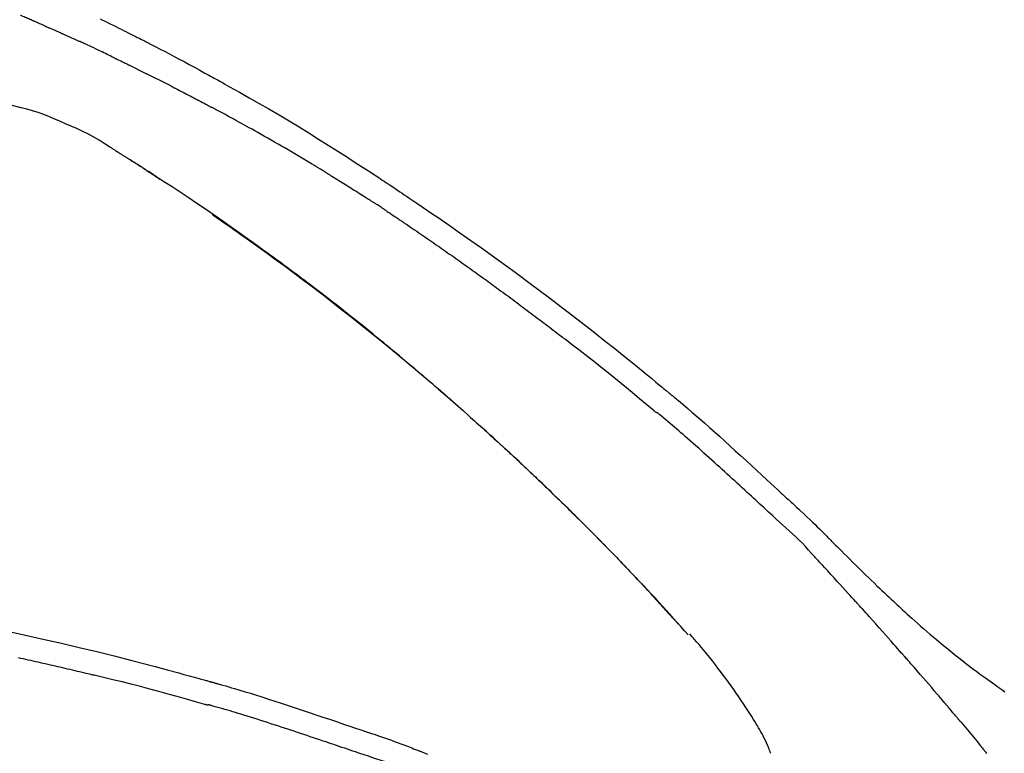
# Model space of a CAD drawing. Extents: x 27948 to 54421, y -25 to 8845.
# Drawn here: x 48676 to 48742, y 3144 to 3194 of the extents above; entities that cross this region are included whole.
import ezdxf

# ---------------------------------------------------------------- set-up
doc = ezdxf.new("R2010")
doc.units = 0
doc.header["$LTSCALE"] = 50
doc.header["$MEASUREMENT"] = 0
doc.layers.get('0').update_dxf_attribs({"linetype": 'CONTINUOUS'})
doc.layers.get('DEFPOINTS').update_dxf_attribs({"color": 146, "linetype": 'CONTINUOUS'})
doc.layers.add('150-機器', color=8, linetype='CONTINUOUS')
doc.layers.add('166-寸法B', color=11, linetype='CONTINUOUS')
doc.styles.add('KH001', font='txt')
doc.dimstyles.new('KH1xx030', dxfattribs={"dimscale": 30, "dimtxt": 2, "dimasz": 0.6, "dimexe": 0.3, "dimexo": 1.2, "dimgap": 0.5, "dimtad": 3, "dimdec": 1, "dimdsep": 46, "dimlunit": 6, "dimtxsty": 'KH001', "dimblk": 'DOT', "dimcen": 1, "dimdle": 1, "dimclrd": 256, "dimclre": 256, "dimclrt": 256, "dimadec": 0, "dimazin": 0, "dimtfac": 1, "dimtdec": 1, "dimtix": 1, "dimtmove": 2, "dimatfit": 3, "dimldrblk": 'CLOSEDBLANK', "dimfxl": 1, "dimtolj": 1, "dimtzin": 0, "dimlwd": -1, "dimlwe": -1, "dimarcsym": 0})

# ---------------------------------------------------------------- blocks, each defined once
blk = doc.blocks.new('F402_D')
at = {"layer": '150-機器', "color": 13, "linetype": 'Continuous'}
blk.add_line((-28.98, 204.099), (-28.983, 204.102), dxfattribs=at)
for points in [[(-68.444, 245.443), (-68.28, 245.363), (-68.117, 245.283), (-67.953, 245.203), (-67.766, 245.111), (-67.578, 245.019), (-67.391, 244.926), (-67.204, 244.833), (-67.042, 244.753), (-66.88, 244.672), (-66.718, 244.59), (-66.556, 244.509), (-66.426, 244.444), (-66.296, 244.378), (-66.166, 244.312), (-66.036, 244.246), (-65.955, 244.205), (-65.875, 244.164), (-65.794, 244.123), (-65.713, 244.082), (-65.665, 244.058), (-65.617, 244.033), (-65.569, 244.008), (-65.52, 243.984), (-65.5, 243.973), (-65.479, 243.963), (-65.459, 243.952), (-65.438, 243.942), (-65.405, 243.925), (-65.373, 243.908), (-65.34, 243.891), (-65.307, 243.874), (-65.012, 243.723), (-64.717, 243.573), (-64.423, 243.421), (-64.128, 243.269), (-63.799, 243.097), (-63.47, 242.924), (-63.142, 242.75), (-62.814, 242.575), (-62.464, 242.385), (-62.114, 242.195), (-61.765, 242.004), (-61.415, 241.812), (-61.289, 241.743), (-61.163, 241.674), (-61.037, 241.604), (-60.911, 241.535), (-60.785, 241.465), (-60.659, 241.395), (-60.533, 241.325), (-60.407, 241.255), (-60.244, 241.165), (-60.082, 241.074), (-59.92, 240.983), (-59.757, 240.892), (-59.095, 240.521), (-58.434, 240.15), (-57.773, 239.776), (-57.115, 239.398), (-56.44, 239.003), (-55.768, 238.603), (-55.098, 238.197), (-54.432, 237.787), (-53.785, 237.383), (-53.139, 236.974), (-52.496, 236.564), (-51.852, 236.153), (-51.674, 236.039), (-51.496, 235.925), (-51.318, 235.811), (-51.141, 235.696), (-50.963, 235.582), (-50.785, 235.467), (-50.607, 235.351), (-50.43, 235.236), (-50.26, 235.125), (-50.09, 235.014), (-49.92, 234.903), (-49.751, 234.791), (-49.629, 234.711), (-49.508, 234.631), (-49.386, 234.551), (-49.265, 234.47), (-49.191, 234.421), (-49.118, 234.373), (-49.045, 234.324), (-48.971, 234.275), (-48.81, 234.168), (-48.649, 234.061), (-48.489, 233.954), (-48.328, 233.847), (-48.178, 233.746), (-48.029, 233.646), (-47.879, 233.545), (-47.73, 233.444), (-47.592, 233.35), (-47.454, 233.257), (-47.316, 233.163), (-47.178, 233.069)], [(-72.852, 245.274), (-72.892, 245.291), (-72.931, 245.308), (-72.97, 245.325), (-73.009, 245.342), (-73.088, 245.376), (-73.166, 245.411), (-73.245, 245.445), (-73.323, 245.479), (-73.402, 245.512), (-73.48, 245.546), (-73.559, 245.58), (-73.637, 245.613), (-73.676, 245.63), (-73.715, 245.647), (-73.755, 245.664), (-73.794, 245.68)], [(-72.132, 244.961), (-72.176, 244.98), (-72.22, 244.999), (-72.264, 245.018), (-72.308, 245.037), (-72.368, 245.063), (-72.428, 245.089), (-72.488, 245.115), (-72.548, 245.142), (-72.608, 245.168), (-72.668, 245.194), (-72.728, 245.22), (-72.788, 245.246), (-72.804, 245.253), (-72.82, 245.26), (-72.836, 245.267), (-72.852, 245.274)], [(-72.132, 244.961), (-72.109, 244.951), (-72.085, 244.94), (-72.062, 244.93), (-72.039, 244.92), (-71.989, 244.899), (-71.94, 244.877), (-71.891, 244.856), (-71.842, 244.835), (-71.765, 244.801), (-71.688, 244.767), (-71.611, 244.734), (-71.534, 244.7), (-71.45, 244.663), (-71.366, 244.626), (-71.282, 244.589), (-71.198, 244.552), (-71.139, 244.526), (-71.081, 244.5), (-71.023, 244.474), (-70.964, 244.448), (-70.934, 244.435), (-70.904, 244.421), (-70.873, 244.408), (-70.843, 244.394)], [(-70.843, 244.394), (-70.801, 244.375), (-70.759, 244.357), (-70.717, 244.338), (-70.675, 244.319), (-70.587, 244.28), (-70.499, 244.241), (-70.412, 244.201), (-70.324, 244.162), (-70.236, 244.122), (-70.148, 244.082), (-70.061, 244.042), (-69.973, 244.002), (-69.927, 243.981), (-69.882, 243.96), (-69.836, 243.939), (-69.79, 243.918)], [(-67.682, 242.923), (-67.707, 242.935), (-67.732, 242.947), (-67.756, 242.959), (-67.781, 242.97), (-67.828, 242.993), (-67.875, 243.015), (-67.921, 243.038), (-67.968, 243.06), (-68.081, 243.115), (-68.195, 243.17), (-68.308, 243.224), (-68.422, 243.279), (-68.572, 243.351), (-68.723, 243.424), (-68.873, 243.495), (-69.024, 243.566), (-69.154, 243.626), (-69.283, 243.686), (-69.412, 243.745), (-69.542, 243.804), (-69.604, 243.832), (-69.666, 243.861), (-69.728, 243.89), (-69.79, 243.918)], [(-67.682, 242.923), (-67.65, 242.907), (-67.618, 242.892), (-67.585, 242.876), (-67.553, 242.86), (-67.484, 242.827), (-67.416, 242.794), (-67.347, 242.761), (-67.279, 242.728), (-67.171, 242.676), (-67.063, 242.623), (-66.954, 242.571), (-66.846, 242.518), (-66.771, 242.481), (-66.695, 242.443), (-66.619, 242.406), (-66.544, 242.368), (-66.504, 242.349), (-66.464, 242.329), (-66.424, 242.31), (-66.385, 242.29)], [(-66.385, 242.29), (-66.342, 242.269), (-66.3, 242.248), (-66.258, 242.227), (-66.216, 242.206), (-66.127, 242.163), (-66.039, 242.119), (-65.951, 242.075), (-65.863, 242.031), (-65.775, 241.987), (-65.688, 241.943), (-65.6, 241.898), (-65.512, 241.854), (-65.467, 241.83), (-65.421, 241.807), (-65.375, 241.784), (-65.33, 241.761)], [(-63.713, 240.947), (-63.758, 240.97), (-63.803, 240.992), (-63.847, 241.015), (-63.892, 241.038), (-63.981, 241.083), (-64.071, 241.129), (-64.16, 241.174), (-64.25, 241.219), (-64.384, 241.287), (-64.519, 241.355), (-64.654, 241.423), (-64.789, 241.49), (-64.879, 241.535), (-64.969, 241.58), (-65.059, 241.625), (-65.149, 241.67), (-65.194, 241.692), (-65.239, 241.714), (-65.284, 241.737), (-65.329, 241.759)], [(-63.713, 240.947), (-63.674, 240.927), (-63.634, 240.906), (-63.594, 240.886), (-63.554, 240.866), (-63.474, 240.825), (-63.394, 240.785), (-63.315, 240.744), (-63.235, 240.703), (-63.116, 240.642), (-62.997, 240.581), (-62.878, 240.519), (-62.759, 240.458), (-62.64, 240.396), (-62.522, 240.335), (-62.403, 240.273), (-62.285, 240.212), (-62.167, 240.15), (-62.049, 240.088), (-61.931, 240.027), (-61.813, 239.965), (-61.696, 239.903), (-61.578, 239.841), (-61.461, 239.779), (-61.344, 239.717), (-61.266, 239.676), (-61.188, 239.634), (-61.11, 239.592), (-61.032, 239.551), (-60.993, 239.53), (-60.954, 239.509), (-60.915, 239.489), (-60.877, 239.468)], [(-73.755, 239.479), (-74.346, 239.634), (-74.937, 239.789), (-75.529, 239.943), (-76.12, 240.098)], [(-70.735, 238.383), (-71.107, 238.554), (-71.481, 238.721), (-71.857, 238.879), (-72.238, 239.026), (-72.612, 239.153), (-72.991, 239.268), (-73.372, 239.376), (-73.755, 239.479)], [(-53.369, 235.18), (-53.443, 235.225), (-53.517, 235.27), (-53.592, 235.315), (-53.666, 235.36), (-53.815, 235.451), (-53.963, 235.541), (-54.112, 235.631), (-54.261, 235.721), (-54.484, 235.855), (-54.708, 235.988), (-54.933, 236.121), (-55.157, 236.253), (-55.382, 236.386), (-55.607, 236.518), (-55.831, 236.649), (-56.057, 236.78), (-56.282, 236.911), (-56.508, 237.041), (-56.733, 237.171), (-56.959, 237.3), (-57.185, 237.43), (-57.412, 237.558), (-57.638, 237.687), (-57.865, 237.815), (-58.06, 237.924), (-58.254, 238.033), (-58.449, 238.142), (-58.644, 238.25), (-58.807, 238.341), (-58.97, 238.431), (-59.134, 238.521), (-59.297, 238.611), (-59.428, 238.683), (-59.559, 238.754), (-59.69, 238.826), (-59.822, 238.898), (-59.953, 238.97), (-60.085, 239.041), (-60.216, 239.113), (-60.348, 239.184), (-60.436, 239.231), (-60.524, 239.279), (-60.612, 239.326), (-60.7, 239.373), (-60.744, 239.397), (-60.788, 239.42), (-60.833, 239.444), (-60.877, 239.468)], [(-67.825, 236.858), (-68.172, 237.079), (-68.521, 237.295), (-68.874, 237.504), (-69.233, 237.702), (-69.602, 237.886), (-69.976, 238.058), (-70.355, 238.222), (-70.736, 238.383)], [(-67.448, 236.626), (-67.497, 236.657), (-67.547, 236.688), (-67.596, 236.719), (-67.646, 236.751), (-67.696, 236.781), (-67.746, 236.812), (-67.796, 236.842), (-67.847, 236.873), (-67.897, 236.903), (-67.948, 236.933), (-67.999, 236.962), (-68.049, 236.992)], [(-67.448, 236.626), (-67.442, 236.622), (-67.436, 236.618), (-67.43, 236.615), (-67.425, 236.611), (-67.414, 236.605), (-67.404, 236.598), (-67.393, 236.592), (-67.383, 236.585), (-67.369, 236.576), (-67.355, 236.567), (-67.341, 236.558), (-67.327, 236.549), (-67.316, 236.543), (-67.304, 236.536), (-67.293, 236.529), (-67.282, 236.522), (-67.263, 236.51), (-67.244, 236.497), (-67.225, 236.485), (-67.206, 236.473), (-67.178, 236.456), (-67.15, 236.438), (-67.122, 236.42), (-67.094, 236.403), (-67.056, 236.379), (-67.019, 236.355), (-66.981, 236.331), (-66.943, 236.307), (-66.906, 236.283), (-66.868, 236.26), (-66.831, 236.236), (-66.793, 236.212), (-66.756, 236.189), (-66.719, 236.165), (-66.682, 236.141), (-66.645, 236.118), (-66.608, 236.094), (-66.571, 236.071), (-66.534, 236.047), (-66.497, 236.024), (-66.459, 235.999), (-66.42, 235.975), (-66.382, 235.95), (-66.343, 235.925), (-66.317, 235.909), (-66.29, 235.892), (-66.264, 235.875), (-66.238, 235.858), (-66.224, 235.849), (-66.209, 235.84), (-66.195, 235.831), (-66.181, 235.822)], [(-66.234, 235.856), (-66.26, 235.872), (-66.286, 235.889), (-66.313, 235.906), (-66.339, 235.923), (-66.365, 235.939), (-66.391, 235.956), (-66.417, 235.973), (-66.444, 235.99), (-66.47, 236.006), (-66.496, 236.023), (-66.522, 236.04), (-66.549, 236.057)], [(-65.468, 235.363), (-65.476, 235.367), (-65.483, 235.372), (-65.49, 235.377), (-65.497, 235.382), (-65.561, 235.422), (-65.624, 235.463), (-65.687, 235.504), (-65.751, 235.545), (-65.841, 235.603), (-65.931, 235.661), (-66.021, 235.719), (-66.111, 235.777), (-66.193, 235.83), (-66.276, 235.883), (-66.359, 235.936), (-66.442, 235.989), (-66.469, 236.005), (-66.495, 236.022), (-66.522, 236.039), (-66.548, 236.056)], [(-44.685, 219.671), (-44.737, 219.717), (-44.79, 219.763), (-44.842, 219.809), (-44.895, 219.855), (-45.013, 219.959), (-45.132, 220.063), (-45.25, 220.166), (-45.369, 220.269), (-45.556, 220.431), (-45.742, 220.593), (-45.929, 220.755), (-46.116, 220.916), (-46.317, 221.089), (-46.519, 221.263), (-46.721, 221.435), (-46.923, 221.608), (-47.127, 221.782), (-47.331, 221.955), (-47.536, 222.129), (-47.741, 222.302), (-47.948, 222.476), (-48.155, 222.65), (-48.362, 222.824), (-48.57, 222.997), (-48.78, 223.172), (-48.99, 223.346), (-49.2, 223.52), (-49.411, 223.693), (-49.65, 223.89), (-49.89, 224.087), (-50.13, 224.283), (-50.371, 224.478), (-50.62, 224.68), (-50.869, 224.881), (-51.119, 225.081), (-51.369, 225.281), (-51.618, 225.479), (-51.866, 225.676), (-52.115, 225.873), (-52.365, 226.07), (-52.585, 226.243), (-52.806, 226.415), (-53.027, 226.587), (-53.248, 226.759), (-53.436, 226.904), (-53.624, 227.049), (-53.813, 227.193), (-54.001, 227.337), (-54.166, 227.463), (-54.332, 227.589), (-54.497, 227.714), (-54.663, 227.839), (-54.805, 227.946), (-54.947, 228.052), (-55.089, 228.159), (-55.231, 228.265), (-55.374, 228.372), (-55.517, 228.478), (-55.661, 228.585), (-55.804, 228.691), (-55.962, 228.807), (-56.119, 228.923), (-56.277, 229.039), (-56.435, 229.154), (-56.634, 229.3), (-56.833, 229.445), (-57.032, 229.59), (-57.232, 229.735), (-57.473, 229.91), (-57.715, 230.085), (-57.957, 230.259), (-58.2, 230.433), (-58.702, 230.792), (-59.205, 231.15), (-59.709, 231.506), (-60.214, 231.861), (-60.795, 232.264), (-61.378, 232.665), (-61.962, 233.062), (-62.549, 233.456), (-63.085, 233.813), (-63.623, 234.167), (-64.162, 234.519), (-64.702, 234.87), (-64.934, 235.02), (-65.166, 235.17), (-65.398, 235.319), (-65.63, 235.469), (-65.696, 235.511), (-65.762, 235.554), (-65.828, 235.596), (-65.895, 235.639), (-65.919, 235.654), (-65.943, 235.67), (-65.967, 235.685), (-65.992, 235.701), (-65.994, 235.702), (-65.996, 235.704), (-65.998, 235.705), (-66, 235.707), (-66.001, 235.707), (-66.002, 235.708), (-66.003, 235.708), (-66.004, 235.709), (-66.005, 235.71), (-66.006, 235.71), (-66.007, 235.711), (-66.008, 235.712), (-66.01, 235.713), (-66.012, 235.714), (-66.014, 235.715), (-66.016, 235.716), (-66.031, 235.726), (-66.046, 235.736), (-66.062, 235.746), (-66.077, 235.755), (-66.092, 235.765), (-66.107, 235.775), (-66.123, 235.784), (-66.138, 235.794), (-66.15, 235.802), (-66.162, 235.81), (-66.175, 235.818), (-66.187, 235.826)], [(-65.469, 235.363), (-65.469, 235.363), (-65.469, 235.363), (-65.469, 235.363), (-65.469, 235.363), (-65.469, 235.363), (-65.469, 235.363), (-65.469, 235.363), (-65.469, 235.363)], [(-65.468, 235.363), (-65.466, 235.361), (-65.464, 235.36), (-65.462, 235.358), (-65.459, 235.357), (-65.42, 235.332), (-65.381, 235.306), (-65.342, 235.281), (-65.303, 235.256), (-65.229, 235.207), (-65.154, 235.159), (-65.079, 235.11), (-65.004, 235.061), (-64.916, 235.004), (-64.828, 234.947), (-64.74, 234.889), (-64.652, 234.831), (-64.601, 234.798), (-64.549, 234.764), (-64.498, 234.73), (-64.447, 234.697), (-64.431, 234.686), (-64.416, 234.676), (-64.4, 234.666), (-64.385, 234.656)], [(-53.369, 235.18), (-53.33, 235.156), (-53.291, 235.133), (-53.252, 235.109), (-53.213, 235.085), (-53.135, 235.037), (-53.057, 234.99), (-52.979, 234.942), (-52.901, 234.895), (-52.784, 234.823), (-52.668, 234.751), (-52.551, 234.679), (-52.435, 234.607), (-52.318, 234.535), (-52.202, 234.463), (-52.085, 234.39), (-51.969, 234.318), (-51.853, 234.245), (-51.737, 234.172), (-51.62, 234.099), (-51.504, 234.026), (-51.388, 233.953), (-51.272, 233.88), (-51.157, 233.807), (-51.041, 233.733), (-50.925, 233.66), (-50.809, 233.586), (-50.694, 233.513), (-50.578, 233.439), (-50.501, 233.389), (-50.424, 233.34), (-50.347, 233.29), (-50.271, 233.241), (-50.232, 233.216), (-50.194, 233.191), (-50.155, 233.167), (-50.117, 233.142)], [(-49.289, 232.599), (-49.312, 232.614), (-49.335, 232.63), (-49.358, 232.645), (-49.381, 232.66), (-49.426, 232.69), (-49.472, 232.721), (-49.518, 232.751), (-49.564, 232.782), (-49.633, 232.827), (-49.702, 232.872), (-49.771, 232.917), (-49.84, 232.963), (-49.886, 232.992), (-49.932, 233.022), (-49.978, 233.052), (-50.025, 233.082), (-50.048, 233.097), (-50.071, 233.112), (-50.094, 233.127), (-50.117, 233.142)], [(-47.185, 233.071), (-46.829, 232.829), (-46.474, 232.588), (-46.118, 232.347), (-45.763, 232.104), (-45.029, 231.6), (-44.297, 231.092), (-43.568, 230.581), (-42.841, 230.067), (-41.715, 229.261), (-40.596, 228.446), (-39.483, 227.623), (-38.376, 226.793), (-37.41, 226.059), (-36.449, 225.32), (-35.492, 224.576), (-34.54, 223.824), (-33.901, 223.315), (-33.265, 222.803), (-32.63, 222.289), (-31.997, 221.772), (-31.72, 221.546), (-31.444, 221.32), (-31.168, 221.093), (-30.893, 220.866), (-30.804, 220.792), (-30.715, 220.719), (-30.626, 220.645), (-30.537, 220.572), (-30.492, 220.535), (-30.447, 220.498), (-30.403, 220.461), (-30.358, 220.424), (-30.337, 220.407), (-30.317, 220.389), (-30.296, 220.372), (-30.275, 220.355), (-30.266, 220.348), (-30.257, 220.34), (-30.249, 220.333), (-30.24, 220.326), (-30.237, 220.324), (-30.234, 220.321), (-30.232, 220.319), (-30.229, 220.317), (-30.227, 220.315), (-30.226, 220.314), (-30.225, 220.313), (-30.224, 220.312), (-30.221, 220.31), (-30.218, 220.307), (-30.215, 220.305), (-30.212, 220.302), (-30.192, 220.286), (-30.172, 220.27), (-30.152, 220.253), (-30.133, 220.237), (-30.108, 220.217), (-30.084, 220.197), (-30.06, 220.177), (-30.035, 220.157), (-30.011, 220.136), (-29.986, 220.116), (-29.961, 220.095), (-29.937, 220.075), (-29.929, 220.069), (-29.922, 220.063), (-29.914, 220.057), (-29.907, 220.05), (-29.906, 220.05), (-29.905, 220.049), (-29.904, 220.048), (-29.903, 220.047), (-29.902, 220.046), (-29.901, 220.046), (-29.901, 220.045), (-29.9, 220.044), (-29.899, 220.044), (-29.898, 220.043), (-29.897, 220.042), (-29.896, 220.041), (-29.895, 220.041), (-29.894, 220.04), (-29.894, 220.039), (-29.893, 220.038), (-29.892, 220.038), (-29.891, 220.037), (-29.89, 220.036), (-29.889, 220.035), (-29.888, 220.035), (-29.887, 220.034), (-29.886, 220.033), (-29.886, 220.033), (-29.823, 219.98), (-29.76, 219.928), (-29.697, 219.876), (-29.634, 219.823), (-29.475, 219.69), (-29.317, 219.557), (-29.159, 219.423), (-29.001, 219.289), (-28.721, 219.049), (-28.443, 218.809), (-28.165, 218.567), (-27.888, 218.324), (-27.55, 218.026), (-27.214, 217.727), (-26.879, 217.427), (-26.544, 217.125), (-26.179, 216.794), (-25.815, 216.463), (-25.451, 216.13), (-25.088, 215.797), (-24.731, 215.469), (-24.375, 215.14), (-24.019, 214.811), (-23.663, 214.482), (-23.429, 214.266), (-23.194, 214.05), (-22.96, 213.835), (-22.726, 213.619), (-22.613, 213.515), (-22.5, 213.411), (-22.388, 213.307), (-22.275, 213.203)], [(-60.899, 232.305), (-60.897, 232.304), (-60.894, 232.302), (-60.892, 232.301), (-60.89, 232.299), (-60.792, 232.231), (-60.694, 232.164), (-60.597, 232.096), (-60.499, 232.029), (-60.309, 231.897), (-60.12, 231.765), (-59.93, 231.633), (-59.741, 231.5), (-59.466, 231.306), (-59.191, 231.112), (-58.917, 230.917), (-58.643, 230.722), (-58.173, 230.386), (-57.704, 230.05), (-57.236, 229.712), (-56.769, 229.373), (-56.106, 228.888), (-55.445, 228.399), (-54.787, 227.907), (-54.131, 227.412), (-53.282, 226.762), (-52.437, 226.106), (-51.597, 225.444), (-50.76, 224.778), (-49.929, 224.11), (-49.101, 223.436), (-48.279, 222.758), (-47.461, 222.073), (-46.874, 221.576), (-46.289, 221.076), (-45.708, 220.573), (-45.128, 220.067), (-44.773, 219.755), (-44.419, 219.442), (-44.065, 219.128), (-43.712, 218.814), (-43.579, 218.696), (-43.447, 218.578), (-43.314, 218.46), (-43.182, 218.342), (-43.049, 218.223), (-42.916, 218.104), (-42.784, 217.985), (-42.652, 217.865), (-42.519, 217.746), (-42.387, 217.626), (-42.255, 217.506), (-42.122, 217.386), (-41.99, 217.266), (-41.858, 217.145), (-41.726, 217.024), (-41.594, 216.903), (-41.49, 216.808), (-41.387, 216.713), (-41.283, 216.618), (-41.18, 216.522), (-41.101, 216.45), (-41.023, 216.377), (-40.945, 216.305), (-40.866, 216.232), (-40.81, 216.18), (-40.753, 216.127), (-40.697, 216.075), (-40.64, 216.022), (-40.573, 215.96), (-40.507, 215.898), (-40.44, 215.836), (-40.374, 215.774), (-40.297, 215.702), (-40.22, 215.631), (-40.144, 215.559), (-40.067, 215.487), (-39.98, 215.406), (-39.894, 215.325), (-39.807, 215.243), (-39.721, 215.162), (-39.624, 215.071), (-39.528, 214.979), (-39.432, 214.888), (-39.335, 214.797), (-39.229, 214.696), (-39.123, 214.595), (-39.017, 214.494), (-38.911, 214.393), (-38.795, 214.282), (-38.679, 214.171), (-38.563, 214.06), (-38.447, 213.949), (-38.315, 213.822), (-38.183, 213.695), (-38.051, 213.567), (-37.92, 213.44), (-37.767, 213.291), (-37.614, 213.143), (-37.461, 212.994), (-37.309, 212.845), (-37.13, 212.67), (-36.952, 212.495), (-36.774, 212.319), (-36.596, 212.144), (-36.393, 211.943), (-36.191, 211.743), (-35.99, 211.542), (-35.789, 211.34), (-35.588, 211.139), (-35.388, 210.938), (-35.188, 210.736), (-34.989, 210.534), (-34.805, 210.347), (-34.622, 210.159), (-34.438, 209.972), (-34.255, 209.784), (-34.102, 209.626), (-33.949, 209.468), (-33.796, 209.31), (-33.643, 209.152), (-33.51, 209.014), (-33.376, 208.875), (-33.243, 208.737), (-33.111, 208.598), (-32.997, 208.479), (-32.884, 208.36), (-32.77, 208.241), (-32.657, 208.122), (-32.563, 208.022), (-32.469, 207.923), (-32.375, 207.824), (-32.282, 207.725), (-32.226, 207.665), (-32.17, 207.606), (-32.114, 207.546), (-32.058, 207.486), (-32.033, 207.46), (-32.008, 207.434), (-31.983, 207.407), (-31.958, 207.381)], [(-49.289, 232.599), (-49.259, 232.579), (-49.23, 232.559), (-49.2, 232.54), (-49.17, 232.52), (-49.11, 232.48), (-49.049, 232.439), (-48.988, 232.399), (-48.928, 232.358), (-48.834, 232.296), (-48.741, 232.233), (-48.648, 232.17), (-48.555, 232.107), (-48.492, 232.064), (-48.428, 232.021), (-48.365, 231.977), (-48.301, 231.934), (-48.269, 231.912), (-48.236, 231.89), (-48.204, 231.868), (-48.171, 231.846)], [(-48.171, 231.846), (-48.125, 231.814), (-48.079, 231.783), (-48.032, 231.752), (-47.986, 231.721), (-47.893, 231.658), (-47.8, 231.595), (-47.708, 231.533), (-47.615, 231.47), (-47.476, 231.376), (-47.337, 231.282), (-47.199, 231.187), (-47.06, 231.092), (-46.921, 230.997), (-46.783, 230.902), (-46.644, 230.807), (-46.506, 230.712), (-46.367, 230.617), (-46.229, 230.522), (-46.091, 230.426), (-45.953, 230.33), (-45.815, 230.234), (-45.677, 230.138), (-45.539, 230.042), (-45.401, 229.946), (-45.263, 229.85), (-45.125, 229.753), (-44.987, 229.657), (-44.849, 229.56), (-44.712, 229.463), (-44.574, 229.366), (-44.437, 229.269), (-44.299, 229.172), (-44.162, 229.075), (-44.025, 228.977), (-43.887, 228.88), (-43.75, 228.782), (-43.613, 228.684), (-43.476, 228.586), (-43.339, 228.488), (-43.202, 228.39), (-43.065, 228.291), (-42.928, 228.193), (-42.791, 228.094), (-42.655, 227.996), (-42.518, 227.897), (-42.382, 227.798), (-42.245, 227.698), (-42.109, 227.599), (-41.972, 227.5), (-41.836, 227.4), (-41.7, 227.301), (-41.563, 227.201), (-41.427, 227.101), (-41.291, 227.001), (-41.155, 226.901), (-41.019, 226.801), (-40.883, 226.7), (-40.748, 226.6), (-40.612, 226.499), (-40.476, 226.398), (-40.341, 226.297), (-40.205, 226.196), (-40.069, 226.095), (-39.934, 225.994), (-39.799, 225.892), (-39.663, 225.791), (-39.528, 225.689), (-39.393, 225.587), (-39.258, 225.485), (-39.123, 225.383), (-38.988, 225.281), (-38.853, 225.179), (-38.718, 225.076), (-38.583, 224.974), (-38.448, 224.871), (-38.314, 224.768), (-38.179, 224.665), (-38.045, 224.562), (-37.91, 224.459), (-37.776, 224.356), (-37.686, 224.287), (-37.597, 224.217), (-37.507, 224.148), (-37.418, 224.079), (-37.373, 224.044), (-37.329, 224.01), (-37.284, 223.975), (-37.239, 223.941)], [(-31.232, 219.105), (-31.235, 219.107), (-31.237, 219.109), (-31.24, 219.111), (-31.242, 219.112), (-31.245, 219.114), (-31.247, 219.116), (-31.25, 219.118), (-31.252, 219.12), (-31.255, 219.122), (-31.257, 219.124), (-31.259, 219.126), (-31.262, 219.128), (-31.75, 219.542), (-32.241, 219.953), (-32.732, 220.362), (-33.225, 220.77), (-33.72, 221.176), (-34.217, 221.578), (-34.716, 221.978), (-35.218, 222.375), (-35.721, 222.769), (-36.226, 223.16), (-36.732, 223.551), (-37.239, 223.941)], [(-45.116, 220.047), (-45.139, 220.067), (-45.162, 220.087), (-45.185, 220.107), (-45.208, 220.127), (-45.231, 220.148), (-45.254, 220.168), (-45.277, 220.188), (-45.3, 220.208), (-45.323, 220.228), (-45.346, 220.248), (-45.369, 220.268), (-45.392, 220.288)], [(-44.953, 219.906), (-44.968, 219.919), (-44.983, 219.932), (-44.998, 219.945), (-45.013, 219.958), (-45.028, 219.97), (-45.042, 219.983), (-45.057, 219.996), (-45.072, 220.009), (-45.087, 220.022), (-45.102, 220.035), (-45.117, 220.048), (-45.132, 220.061)], [(-23.316, 212.104), (-23.457, 212.233), (-23.598, 212.362), (-23.739, 212.492), (-23.88, 212.621), (-24.021, 212.751), (-24.162, 212.881), (-24.303, 213.01), (-24.443, 213.14), (-24.584, 213.269), (-24.725, 213.399), (-24.866, 213.528), (-25.006, 213.657), (-25.174, 213.812), (-25.342, 213.966), (-25.51, 214.12), (-25.678, 214.275), (-25.845, 214.429), (-26.013, 214.583), (-26.181, 214.737), (-26.349, 214.89), (-26.517, 215.043), (-26.686, 215.196), (-26.854, 215.348), (-27.023, 215.501), (-27.201, 215.662), (-27.378, 215.823), (-27.556, 215.985), (-27.734, 216.146), (-27.912, 216.306), (-28.091, 216.466), (-28.269, 216.626), (-28.449, 216.785), (-28.629, 216.943), (-28.809, 217.1), (-28.989, 217.257), (-29.17, 217.414), (-29.313, 217.539), (-29.457, 217.665), (-29.601, 217.79), (-29.745, 217.915), (-29.888, 218.039), (-30.033, 218.163), (-30.177, 218.287), (-30.323, 218.409), (-30.47, 218.53), (-30.619, 218.648), (-30.766, 218.769), (-30.909, 218.896), (-30.933, 218.918), (-30.956, 218.94), (-30.981, 218.961), (-31.008, 218.978), (-31.037, 218.992), (-31.068, 219.003), (-31.099, 219.015), (-31.129, 219.028), (-31.157, 219.044), (-31.183, 219.063), (-31.208, 219.084), (-31.232, 219.105)], [(-37.45, 212.982), (-37.466, 212.998), (-37.482, 213.014), (-37.498, 213.029), (-37.515, 213.045), (-37.603, 213.132), (-37.692, 213.219), (-37.781, 213.305), (-37.87, 213.392), (-38.035, 213.552), (-38.201, 213.713), (-38.366, 213.872), (-38.532, 214.032), (-38.762, 214.252), (-38.992, 214.472), (-39.222, 214.692), (-39.453, 214.911), (-39.694, 215.139), (-39.936, 215.366), (-40.178, 215.593), (-40.42, 215.82), (-40.673, 216.055), (-40.926, 216.29), (-41.18, 216.525), (-41.434, 216.759), (-41.646, 216.953), (-41.858, 217.147), (-42.07, 217.34), (-42.283, 217.533), (-42.411, 217.648), (-42.539, 217.763), (-42.666, 217.878), (-42.794, 217.993), (-42.833, 218.028), (-42.872, 218.063), (-42.911, 218.098), (-42.95, 218.133)], [(-22.278, 213.201), (-22.276, 213.202), (-22.275, 213.203), (-22.273, 213.205), (-22.272, 213.206)], [(-22.271, 213.204), (-22.198, 213.137), (-22.125, 213.071), (-22.053, 213.005), (-21.98, 212.938), (-21.837, 212.806), (-21.694, 212.674), (-21.551, 212.542), (-21.409, 212.409), (-21.204, 212.219), (-21, 212.028), (-20.797, 211.837), (-20.595, 211.644), (-20.45, 211.503), (-20.306, 211.361), (-20.163, 211.219), (-20.021, 211.076), (-19.932, 210.986), (-19.843, 210.896), (-19.754, 210.807), (-19.666, 210.717), (-19.617, 210.668), (-19.569, 210.619), (-19.52, 210.57), (-19.471, 210.521), (-19.407, 210.457), (-19.343, 210.392), (-19.278, 210.327), (-19.214, 210.262), (-19.083, 210.131), (-18.951, 209.999), (-18.82, 209.867), (-18.688, 209.735), (-18.5, 209.548), (-18.312, 209.361), (-18.124, 209.174), (-17.936, 208.987), (-17.719, 208.774), (-17.502, 208.561), (-17.285, 208.348), (-17.067, 208.136), (-16.877, 207.951), (-16.686, 207.767), (-16.495, 207.582), (-16.303, 207.399), (-16.135, 207.238), (-15.966, 207.077), (-15.797, 206.917), (-15.628, 206.757), (-15.486, 206.622), (-15.343, 206.488), (-15.2, 206.355), (-15.056, 206.221), (-14.937, 206.11), (-14.817, 205.999), (-14.696, 205.889), (-14.576, 205.778), (-14.421, 205.637), (-14.266, 205.495), (-14.11, 205.354), (-13.954, 205.213), (-13.761, 205.039), (-13.567, 204.866), (-13.372, 204.694), (-13.176, 204.523), (-12.961, 204.336), (-12.746, 204.151), (-12.53, 203.967), (-12.313, 203.784), (-12.15, 203.648), (-11.987, 203.512), (-11.824, 203.377), (-11.66, 203.242), (-11.525, 203.132), (-11.39, 203.022), (-11.255, 202.913), (-11.119, 202.804), (-10.975, 202.689), (-10.831, 202.574), (-10.686, 202.46), (-10.54, 202.346), (-10.355, 202.203), (-10.17, 202.06), (-9.983, 201.918), (-9.796, 201.777), (-9.604, 201.633), (-9.411, 201.49), (-9.217, 201.348), (-9.022, 201.207), (-8.865, 201.094), (-8.707, 200.981), (-8.548, 200.869), (-8.39, 200.757), (-8.254, 200.662), (-8.118, 200.566), (-7.981, 200.472), (-7.845, 200.377), (-7.709, 200.283)], [(-31.95, 207.372), (-32.021, 207.447), (-32.091, 207.522), (-32.162, 207.596), (-32.232, 207.671), (-32.371, 207.819), (-32.511, 207.968), (-32.65, 208.116), (-32.79, 208.264), (-32.999, 208.483), (-33.208, 208.701), (-33.417, 208.919), (-33.627, 209.137), (-33.833, 209.35), (-34.039, 209.563), (-34.246, 209.775), (-34.453, 209.987), (-34.656, 210.195), (-34.859, 210.402), (-35.063, 210.609), (-35.267, 210.815), (-35.467, 211.017), (-35.667, 211.219), (-35.868, 211.42), (-36.069, 211.621), (-36.235, 211.786), (-36.401, 211.95), (-36.567, 212.115), (-36.733, 212.279), (-36.832, 212.376), (-36.931, 212.474), (-37.03, 212.571), (-37.129, 212.668), (-37.162, 212.701), (-37.195, 212.733), (-37.228, 212.765), (-37.261, 212.797)], [(-20.687, 209.562), (-20.891, 209.792), (-21.097, 210.02), (-21.306, 210.244), (-21.521, 210.462), (-21.741, 210.672), (-21.966, 210.877), (-22.193, 211.08), (-22.42, 211.282), (-22.646, 211.486), (-22.87, 211.691), (-23.093, 211.897), (-23.316, 212.104)], [(-17.734, 206.34), (-17.857, 206.475), (-17.979, 206.61), (-18.102, 206.746), (-18.225, 206.881), (-18.409, 207.084), (-18.593, 207.286), (-18.778, 207.489), (-18.962, 207.691), (-19.178, 207.926), (-19.393, 208.161), (-19.609, 208.395), (-19.825, 208.629), (-19.932, 208.746), (-20.04, 208.863), (-20.148, 208.98), (-20.256, 209.096), (-20.31, 209.155), (-20.364, 209.213), (-20.418, 209.271), (-20.472, 209.329), (-20.498, 209.359), (-20.525, 209.388), (-20.552, 209.417), (-20.579, 209.446), (-20.593, 209.46), (-20.606, 209.475), (-20.62, 209.489), (-20.633, 209.504), (-20.64, 209.511), (-20.647, 209.519), (-20.653, 209.526), (-20.66, 209.533), (-20.664, 209.537), (-20.667, 209.541), (-20.671, 209.544), (-20.674, 209.548), (-20.675, 209.549), (-20.676, 209.55), (-20.676, 209.551), (-20.677, 209.551), (-20.678, 209.552), (-20.679, 209.553), (-20.68, 209.554), (-20.68, 209.555), (-20.681, 209.556), (-20.682, 209.557), (-20.683, 209.557), (-20.683, 209.558), (-20.684, 209.559), (-20.685, 209.56), (-20.686, 209.561), (-20.687, 209.562)], [(-31.392, 206.773), (-31.44, 206.825), (-31.487, 206.876), (-31.534, 206.927), (-31.582, 206.978), (-31.629, 207.029), (-31.677, 207.08), (-31.724, 207.131), (-31.772, 207.182), (-31.82, 207.233), (-31.868, 207.284), (-31.915, 207.335), (-31.963, 207.386)], [(-28.98, 204.099), (-29.224, 204.376), (-29.469, 204.652), (-29.713, 204.929), (-29.958, 205.205), (-30.204, 205.481), (-30.45, 205.756), (-30.697, 206.03), (-30.947, 206.303), (-31.198, 206.574), (-31.45, 206.844), (-31.704, 207.112), (-31.958, 207.381)], [(-31.958, 207.381), (-31.956, 207.379), (-31.954, 207.376), (-31.952, 207.374), (-31.95, 207.372)], [(-28.983, 204.103), (-29.611, 204.798), (-30.239, 205.494), (-30.868, 206.189), (-31.496, 206.885)], [(-14.65, 202.882), (-14.777, 203.027), (-14.904, 203.172), (-15.032, 203.317), (-15.159, 203.462), (-15.351, 203.679), (-15.543, 203.896), (-15.735, 204.112), (-15.927, 204.329), (-16.152, 204.581), (-16.378, 204.833), (-16.603, 205.084), (-16.829, 205.336), (-16.942, 205.461), (-17.055, 205.587), (-17.168, 205.713), (-17.281, 205.838), (-17.338, 205.901), (-17.395, 205.964), (-17.451, 206.026), (-17.508, 206.089), (-17.536, 206.12), (-17.564, 206.152), (-17.593, 206.183), (-17.621, 206.214), (-17.635, 206.23), (-17.649, 206.246), (-17.664, 206.261), (-17.678, 206.277), (-17.685, 206.285), (-17.692, 206.293), (-17.699, 206.3), (-17.706, 206.308), (-17.709, 206.312), (-17.712, 206.315), (-17.715, 206.318), (-17.718, 206.322), (-17.72, 206.324), (-17.722, 206.326), (-17.724, 206.328), (-17.726, 206.331), (-17.727, 206.332), (-17.728, 206.333), (-17.73, 206.334), (-17.731, 206.335), (-17.732, 206.336), (-17.733, 206.338), (-17.733, 206.339), (-17.734, 206.34)], [(-75.093, 204.433), (-73.739, 204.144), (-72.388, 203.844), (-71.038, 203.536), (-69.858, 203.259), (-68.679, 202.975), (-67.501, 202.684), (-66.326, 202.385), (-65.536, 202.179), (-64.746, 201.97), (-63.957, 201.759), (-63.168, 201.544), (-62.824, 201.45), (-62.479, 201.356), (-62.135, 201.261), (-61.791, 201.165), (-61.68, 201.134), (-61.569, 201.103), (-61.457, 201.072), (-61.346, 201.041), (-61.29, 201.026), (-61.235, 201.01), (-61.179, 200.995), (-61.123, 200.979), (-61.097, 200.972), (-61.071, 200.964), (-61.045, 200.957), (-61.019, 200.95), (-61.008, 200.947), (-60.997, 200.944), (-60.986, 200.941), (-60.975, 200.937), (-60.972, 200.937), (-60.968, 200.936), (-60.965, 200.935), (-60.961, 200.934), (-60.959, 200.933), (-60.958, 200.933), (-60.956, 200.932), (-60.955, 200.932), (-60.951, 200.931), (-60.947, 200.93), (-60.943, 200.929), (-60.94, 200.928), (-60.915, 200.921), (-60.89, 200.914), (-60.866, 200.907), (-60.841, 200.9), (-60.811, 200.892), (-60.78, 200.883), (-60.75, 200.875), (-60.719, 200.866), (-60.688, 200.858), (-60.658, 200.849), (-60.627, 200.84), (-60.596, 200.832), (-60.587, 200.829), (-60.577, 200.826), (-60.568, 200.824), (-60.559, 200.821), (-60.558, 200.821), (-60.557, 200.821), (-60.555, 200.82), (-60.554, 200.82), (-60.553, 200.82), (-60.552, 200.819), (-60.551, 200.819), (-60.55, 200.819), (-60.549, 200.818), (-60.548, 200.818), (-60.546, 200.818), (-60.545, 200.817), (-60.544, 200.817), (-60.543, 200.817), (-60.542, 200.816), (-60.541, 200.816), (-60.54, 200.816), (-60.539, 200.816), (-60.538, 200.815), (-60.536, 200.815), (-60.535, 200.815), (-60.534, 200.814), (-60.533, 200.814), (-60.532, 200.814), (-60.453, 200.792), (-60.374, 200.769), (-60.296, 200.747), (-60.217, 200.725), (-60.018, 200.668), (-59.819, 200.611), (-59.62, 200.553), (-59.422, 200.494), (-59.069, 200.389), (-58.716, 200.282), (-58.364, 200.175), (-58.012, 200.066), (-57.583, 199.931), (-57.154, 199.794), (-56.725, 199.656), (-56.297, 199.517), (-55.829, 199.363), (-55.361, 199.208), (-54.894, 199.053), (-54.427, 198.896), (-53.967, 198.741), (-53.508, 198.585), (-53.049, 198.43), (-52.59, 198.274), (-52.288, 198.172), (-51.986, 198.07), (-51.684, 197.968), (-51.382, 197.866), (-51.237, 197.817), (-51.092, 197.768), (-50.947, 197.719), (-50.802, 197.67)], [(-73.951, 202.577), (-73.786, 202.541), (-73.621, 202.504), (-73.456, 202.468), (-73.291, 202.432), (-73.126, 202.395), (-72.961, 202.358), (-72.796, 202.321), (-72.631, 202.284), (-72.466, 202.247), (-72.301, 202.21), (-72.136, 202.172), (-71.971, 202.135), (-71.807, 202.097), (-71.642, 202.059), (-71.477, 202.021), (-71.312, 201.983), (-71.147, 201.945), (-70.982, 201.906), (-70.817, 201.868), (-70.652, 201.829), (-70.487, 201.79), (-70.323, 201.751), (-70.158, 201.712), (-69.993, 201.673), (-69.828, 201.633), (-69.663, 201.594), (-69.498, 201.554), (-69.389, 201.527), (-69.279, 201.5), (-69.169, 201.473), (-69.059, 201.447), (-69.004, 201.433), (-68.949, 201.42), (-68.894, 201.406), (-68.839, 201.393)], [(-23.435, 196.15), (-23.449, 196.191), (-23.463, 196.232), (-23.478, 196.273), (-23.493, 196.314), (-23.53, 196.41), (-23.569, 196.505), (-23.609, 196.599), (-23.65, 196.693), (-23.72, 196.851), (-23.791, 197.007), (-23.864, 197.163), (-23.941, 197.317), (-24.013, 197.454), (-24.088, 197.59), (-24.165, 197.725), (-24.243, 197.858), (-24.327, 197.998), (-24.411, 198.137), (-24.497, 198.275), (-24.583, 198.413), (-24.71, 198.614), (-24.837, 198.815), (-24.964, 199.016), (-25.093, 199.215), (-25.254, 199.459), (-25.417, 199.702), (-25.581, 199.943), (-25.747, 200.183), (-25.919, 200.43), (-26.093, 200.675), (-26.268, 200.919), (-26.445, 201.162), (-26.619, 201.398), (-26.795, 201.632), (-26.972, 201.864), (-27.15, 202.096), (-27.347, 202.347), (-27.545, 202.598), (-27.746, 202.846), (-27.949, 203.092), (-28.096, 203.268), (-28.245, 203.444), (-28.394, 203.618), (-28.545, 203.791), (-28.627, 203.883), (-28.708, 203.976), (-28.79, 204.068), (-28.872, 204.16)], [(-11.805, 199.591), (-11.922, 199.729), (-12.039, 199.867), (-12.157, 200.005), (-12.274, 200.143), (-12.451, 200.35), (-12.627, 200.556), (-12.805, 200.762), (-12.982, 200.968), (-13.19, 201.208), (-13.397, 201.448), (-13.606, 201.687), (-13.814, 201.927), (-13.918, 202.046), (-14.023, 202.166), (-14.127, 202.285), (-14.231, 202.404), (-14.284, 202.464), (-14.336, 202.524), (-14.388, 202.583), (-14.44, 202.643), (-14.467, 202.673), (-14.493, 202.703), (-14.519, 202.732), (-14.545, 202.762), (-14.558, 202.777), (-14.571, 202.792), (-14.584, 202.807), (-14.597, 202.822), (-14.604, 202.829), (-14.61, 202.837), (-14.617, 202.844), (-14.623, 202.852), (-14.626, 202.855), (-14.629, 202.858), (-14.632, 202.861), (-14.635, 202.864), (-14.637, 202.867), (-14.638, 202.869), (-14.64, 202.871), (-14.642, 202.873), (-14.643, 202.874), (-14.644, 202.875), (-14.645, 202.876), (-14.646, 202.877), (-14.647, 202.878), (-14.648, 202.879), (-14.649, 202.88), (-14.65, 202.882)], [(-61.385, 199.419), (-61.388, 199.419), (-61.391, 199.42), (-61.394, 199.421), (-61.397, 199.421), (-61.4, 199.422), (-61.403, 199.423), (-61.406, 199.424), (-61.409, 199.424), (-61.412, 199.425), (-61.416, 199.426), (-61.419, 199.427), (-61.422, 199.428), (-62.036, 199.607), (-62.651, 199.783), (-63.267, 199.957), (-63.883, 200.129), (-64.5, 200.299), (-65.118, 200.464), (-65.737, 200.626), (-66.356, 200.785), (-66.976, 200.94), (-67.597, 201.092), (-68.218, 201.243), (-68.839, 201.393)], [(-51.305, 196.242), (-51.487, 196.303), (-51.668, 196.364), (-51.85, 196.425), (-52.031, 196.486), (-52.213, 196.547), (-52.394, 196.608), (-52.576, 196.669), (-52.757, 196.731), (-52.938, 196.792), (-53.119, 196.852), (-53.3, 196.913), (-53.482, 196.974), (-53.698, 197.047), (-53.914, 197.12), (-54.13, 197.192), (-54.346, 197.265), (-54.562, 197.338), (-54.778, 197.41), (-54.994, 197.483), (-55.21, 197.555), (-55.426, 197.626), (-55.641, 197.697), (-55.857, 197.767), (-56.073, 197.838), (-56.301, 197.913), (-56.53, 197.988), (-56.758, 198.063), (-56.986, 198.138), (-57.214, 198.212), (-57.442, 198.286), (-57.67, 198.359), (-57.899, 198.431), (-58.127, 198.502), (-58.356, 198.572), (-58.584, 198.642), (-58.813, 198.712), (-58.995, 198.769), (-59.177, 198.825), (-59.36, 198.881), (-59.542, 198.937), (-59.724, 198.992), (-59.906, 199.046), (-60.089, 199.1), (-60.271, 199.153), (-60.455, 199.203), (-60.639, 199.251), (-60.822, 199.301), (-61.005, 199.359), (-61.036, 199.37), (-61.066, 199.38), (-61.097, 199.389), (-61.128, 199.394), (-61.161, 199.394), (-61.194, 199.393), (-61.227, 199.39), (-61.26, 199.39), (-61.292, 199.394), (-61.323, 199.4), (-61.354, 199.409), (-61.385, 199.419)], [(-10.865, 198.479), (-10.904, 198.525), (-10.943, 198.571), (-10.982, 198.618), (-11.021, 198.664), (-11.079, 198.734), (-11.138, 198.804), (-11.197, 198.873), (-11.255, 198.943), (-11.324, 199.024), (-11.392, 199.105), (-11.461, 199.186), (-11.53, 199.267), (-11.564, 199.307), (-11.598, 199.348), (-11.633, 199.388), (-11.667, 199.429), (-11.684, 199.449), (-11.701, 199.469), (-11.719, 199.49), (-11.736, 199.51), (-11.744, 199.52), (-11.753, 199.53), (-11.762, 199.54), (-11.77, 199.55), (-11.774, 199.555), (-11.778, 199.559), (-11.781, 199.563), (-11.785, 199.568), (-11.787, 199.57), (-11.79, 199.573), (-11.792, 199.576), (-11.795, 199.579), (-11.796, 199.58), (-11.797, 199.582), (-11.798, 199.583), (-11.799, 199.585), (-11.801, 199.586), (-11.802, 199.588), (-11.803, 199.589), (-11.805, 199.591)], [(-10.723, 198.31), (-10.735, 198.324), (-10.747, 198.338), (-10.758, 198.352), (-10.77, 198.366), (-10.782, 198.38), (-10.794, 198.394), (-10.806, 198.408), (-10.818, 198.422), (-10.829, 198.436), (-10.841, 198.45), (-10.853, 198.464), (-10.865, 198.479)], [(-10.677, 198.255), (-10.681, 198.26), (-10.685, 198.264), (-10.689, 198.269), (-10.693, 198.273), (-10.696, 198.278), (-10.7, 198.282), (-10.704, 198.287), (-10.708, 198.292), (-10.712, 198.296), (-10.715, 198.301), (-10.719, 198.305), (-10.723, 198.31)], [(-50.803, 197.667), (-50.803, 197.669), (-50.802, 197.67), (-50.801, 197.672), (-50.8, 197.674)], [(-50.798, 197.672), (-50.704, 197.641), (-50.611, 197.61), (-50.518, 197.579), (-50.425, 197.548), (-50.24, 197.486), (-50.056, 197.423), (-49.871, 197.36), (-49.687, 197.297), (-49.423, 197.207), (-49.159, 197.116), (-48.895, 197.023), (-48.633, 196.929), (-48.443, 196.859), (-48.254, 196.788), (-48.065, 196.717), (-47.877, 196.644), (-47.759, 196.598), (-47.642, 196.552), (-47.524, 196.506), (-47.407, 196.46), (-47.342, 196.435), (-47.278, 196.41), (-47.214, 196.385), (-47.15, 196.361), (-47.065, 196.328), (-46.98, 196.295), (-46.894, 196.262), (-46.809, 196.229), (-46.636, 196.162), (-46.462, 196.095)], [(-10.677, 198.255), (-10.565, 198.122), (-10.453, 197.988), (-10.341, 197.854), (-10.229, 197.72), (-10.118, 197.586), (-10.006, 197.452), (-9.895, 197.318), (-9.783, 197.183), (-9.672, 197.049), (-9.562, 196.914), (-9.451, 196.779), (-9.34, 196.644)], [(-9.34, 196.644), (-9.326, 196.627), (-9.312, 196.61), (-9.298, 196.593), (-9.284, 196.575), (-9.269, 196.558), (-9.255, 196.541), (-9.241, 196.524), (-9.227, 196.507), (-9.213, 196.489), (-9.199, 196.472), (-9.185, 196.455), (-9.17, 196.438)], [(-8.932, 196.146), (-8.971, 196.195), (-9.011, 196.243), (-9.031, 196.268), (-9.051, 196.292), (-9.071, 196.316), (-9.091, 196.34), (-9.101, 196.353), (-9.111, 196.365), (-9.121, 196.377), (-9.131, 196.389), (-9.136, 196.395), (-9.141, 196.401), (-9.145, 196.407), (-9.15, 196.413), (-9.153, 196.416), (-9.155, 196.419), (-9.157, 196.422), (-9.16, 196.424), (-9.16, 196.425), (-9.161, 196.426), (-9.162, 196.427), (-9.163, 196.428), (-9.163, 196.429), (-9.164, 196.43), (-9.165, 196.431), (-9.165, 196.432), (-9.166, 196.432), (-9.167, 196.433), (-9.168, 196.434), (-9.168, 196.435), (-9.169, 196.436), (-9.17, 196.437), (-9.171, 196.438), (-9.171, 196.439)], [(-47.87, 194.99), (-48.15, 195.117), (-48.43, 195.241), (-48.713, 195.361), (-48.998, 195.473), (-49.284, 195.575), (-49.573, 195.671), (-49.863, 195.764), (-50.153, 195.856), (-50.442, 195.95), (-50.73, 196.047), (-51.018, 196.144), (-51.305, 196.242)]]:
    blk.add_lwpolyline(points, dxfattribs=at)
blk = doc.blocks.new('_Dot')
at = {"color": 0, "linetype": 'ByBlock', "lineweight": -2}
blk.add_line((-0.5, 0), (-1, 0), dxfattribs=at)
at = {"color": 0, "linetype": 'ByBlock', "const_width": 0.5}
blk.add_lwpolyline([(-0.25, 0, 1), (0.25, 0, 1)], format="xyb", close=True, dxfattribs=at)
blk = doc.blocks.new('*D193')
at = {"layer": '166-寸法B', "transparency": 16777216}
for p, q in [((48170.042, 2981.446), (48170.042, 3243.453)), ((49070.042, 3156.724), (49070.042, 3243.453)), ((49052.042, 3234.453), (48188.042, 3234.453))]:
    blk.add_line(p, q, dxfattribs=at)
at = {"layer": 'DEFPOINTS', "color": 0, "transparency": 16777216}
for p in [(48170.042, 3234.453), (49070.042, 3120.724), (48170.042, 2945.446)]:
    blk.add_point(p, dxfattribs=at)
at = {"layer": '166-寸法B', "transparency": 16777216, "xscale": 18, "yscale": 18, "zscale": 18, "rotation": 180}
blk.add_blockref('_Dot', (48170.042, 3234.453), dxfattribs=at)
at = {"layer": '166-寸法B', "transparency": 16777216, "xscale": 18, "yscale": 18, "zscale": 18}
blk.add_blockref('_Dot', (49070.042, 3234.453), dxfattribs=at)
at = {"layer": '166-寸法B', "transparency": 16777216, "insert": (48620.042, 3279.453), "char_height": 60, "attachment_point": 5, "style": 'KH001'}
blk.add_mtext('\\A1;900', dxfattribs=at)
blk = doc.blocks.new('_ClosedBlank')
at = {"color": 0, "linetype": 'ByBlock', "lineweight": -2}
for p, q in [((-1, 0.1667), (0, 0)), ((-1, 0.1667), (-1, -0.1667)), ((0, 0), (-1, -0.1667))]:
    blk.add_line(p, q, dxfattribs=at)

msp = doc.modelspace()

# ---------------------------------------------------------------- block references
at = {"layer": '150-機器'}
msp.add_blockref('F402_D', (48750.042, 2948.139), dxfattribs=at)

# ---------------------------------------------------------------- dimensions: what is measured, and where the dimension line sits
at = {"layer": '166-寸法B'}
dim = msp.add_linear_dim(base=(48170.042, 3234.453), p1=(49070.042, 3120.724), p2=(48170.042, 2945.446), angle=180, dimstyle='KH1xx030', dxfattribs=at)
dim.commit()
dim.dimension.update_dxf_attribs({"geometry": '*D193', "text_midpoint": (48620.042, 3279.453)})

doc.saveas('drawing.dxf')
